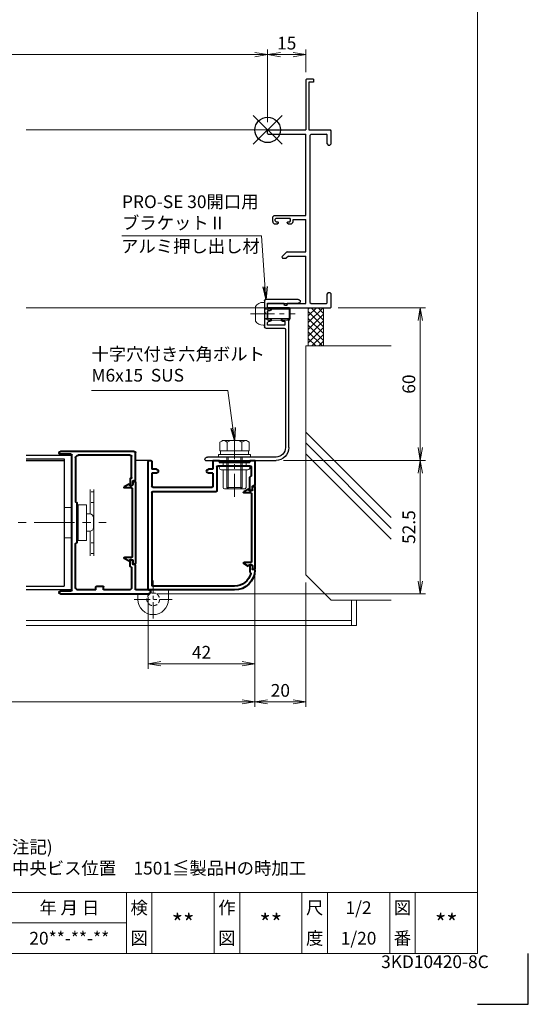
# Model space of a CAD drawing. Units: millimetres. Extents: x 0 to 1740, y 0 to 594.
# Drawn here: x 640 to 840, y 0 to 387 of the extents above; entities that cross this region are included whole.
import ezdxf
from ezdxf.enums import TextEntityAlignment as Align

# ---------------------------------------------------------------- set-up
doc = ezdxf.new("R2010")
doc.units = ezdxf.units.MM
doc.header["$MEASUREMENT"] = 0
doc.linetypes.add('CENTER', pattern=[50.8, 31.75, -6.35, 6.35, -6.35])
doc.linetypes.add('DASHED', pattern=[0.75, 0.5, -0.25])
doc.layers.get('Defpoints').update_dxf_attribs({"color": 251})
for name, color, linetype, lineweight in [('bracket', 141, 'Continuous', 25), ('buhin', 152, 'Continuous', 13), ('center', 2, 'CENTER', 13), ('gaikei', 104, 'Continuous', 25), ('kakure', 30, 'DASHED', 13), ('katazai', 7, 'Continuous', 40), ('louver', 122, 'Continuous', 25), ('moji', 7, 'Continuous', 13), ('sassi', 61, 'Continuous', 9), ('sassi_sunpou', 211, 'Continuous', 13), ('sunpou', 201, 'Continuous', 13), ('zuwaku', 7, 'Continuous', 13)]:
    doc.layers.add(name, color=color, linetype=linetype, lineweight=lineweight)
doc.styles.get("Standard").update_dxf_attribs({"font": 'simplex.shx', "width": 0.8, "bigfont": 'extfont2.shx'})
doc.styles.add('style', font='txt')
doc.dimstyles.get("Standard").update_dxf_attribs({"dimtxt": 5, "dimasz": 5, "dimexe": 2, "dimexo": 3, "dimgap": 2, "dimtad": 1, "dimdsep": 46, "dimtxsty": 'Standard', "dimblk": 'OPEN', "dimcen": 0, "dimclrd": 256, "dimclre": 256, "dimclrt": 256, "dimazin": 2, "dimtfac": 1, "dimtmove": 0, "dimatfit": 3, "dimldrblk": 'OPEN', "dimfxl": 0, "dimtolj": 1, "dimtzin": 0, "dimlwd": -1, "dimlwe": -1, "dimarcsym": 0})

# ---------------------------------------------------------------- blocks, each defined once
blk = doc.blocks.new('A$C1A732B3D')
at = {"layer": 'Defpoints'}
for p, q in [((5.66, -5.66), (-5.66, 5.66)), ((-5.66, -5.66), (5.66, 5.66))]:
    blk.add_line(p, q, dxfattribs=at)
blk.add_circle((0, 0), 5, dxfattribs=at)
blk = doc.blocks.new('A$C54DE39B3')
at = {"layer": 'Defpoints'}
for p in [(325, 497.33), (462.5, 344), (737.5, 344), (325, 170.33)]:
    blk.add_blockref('A$C1A732B3D', p, dxfattribs=at)
blk = doc.blocks.new('_Open')
at = {"color": 0, "lineweight": -2}
for p, q in [((-1, 0.167), (0, 0)), ((-1, -0.167), (0, 0)), ((0, 0), (-1, 0))]:
    blk.add_line(p, q, dxfattribs=at)
blk = doc.blocks.new('*D54')
at = {"layer": 'Defpoints', "color": 0}
for p in [(737.5, 373.64999), (462.5, 344), (737.5, 344)]:
    blk.add_point(p, dxfattribs=at)
at = {"layer": 'sassi_sunpou'}
for p, q in [((462.5, 347), (462.5, 375.64999)), ((467.5, 373.64999), (732.5, 373.64999)), ((737.5, 347), (737.5, 375.64999))]:
    blk.add_line(p, q, dxfattribs=at)
at = {"layer": 'sassi_sunpou', "xscale": 5, "yscale": 5, "zscale": 5, "rotation": 180}
blk.add_blockref('_Open', (462.5, 373.64999), dxfattribs=at)
at = {"layer": 'sassi_sunpou', "xscale": 5, "yscale": 5, "zscale": 5}
blk.add_blockref('_Open', (737.5, 373.64999), dxfattribs=at)
at = {"layer": 'sassi_sunpou', "insert": (600, 378.14999), "char_height": 5, "attachment_point": 5}
blk.add_mtext('\\A1;サッシW', dxfattribs=at)
blk = doc.blocks.new('*D55')
at = {"layer": 'Defpoints', "color": 0}
for p in [(732.5, 171.45), (690.5, 163.3), (690.5, 134.000001)]:
    blk.add_point(p, dxfattribs=at)
at = {"layer": 'sunpou'}
for p, q in [((732.5, 168.45), (732.5, 132.000001)), ((690.5, 160.3), (690.5, 132.000001)), ((727.5, 134.000001), (695.5, 134.000001))]:
    blk.add_line(p, q, dxfattribs=at)
at = {"layer": 'sunpou', "xscale": 5, "yscale": 5, "zscale": 5, "rotation": 180}
blk.add_blockref('_Open', (690.5, 134.000001), dxfattribs=at)
at = {"layer": 'sunpou', "xscale": 5, "yscale": 5, "zscale": 5}
blk.add_blockref('_Open', (732.5, 134.000001), dxfattribs=at)
at = {"layer": 'sunpou', "insert": (711.5, 138.500001), "char_height": 5, "attachment_point": 5}
blk.add_mtext('\\A1;42', dxfattribs=at)
blk = doc.blocks.new('*D56')
at = {"layer": 'Defpoints', "color": 0}
for p in [(740.8, 214), (690.75, 161.5), (797.53, 161.5)]:
    blk.add_point(p, dxfattribs=at)
at = {"layer": 'sunpou'}
for p, q in [((743.8, 214), (799.53, 214)), ((797.53, 209), (797.53, 166.5)), ((693.75, 161.5), (799.53, 161.5))]:
    blk.add_line(p, q, dxfattribs=at)
at = {"layer": 'sunpou', "xscale": 5, "yscale": 5, "zscale": 5}
for p, rotation in [((797.53, 214), 90), ((797.53, 161.5), 270)]:
    blk.add_blockref('_Open', p, dxfattribs=dict(at, rotation=rotation))
at = {"layer": 'sunpou', "insert": (793.03, 187.75), "char_height": 5, "attachment_point": 5, "rotation": 90}
blk.add_mtext('\\A1;52.5', dxfattribs=at)
blk = doc.blocks.new('L-46824')
at = {"layer": 'katazai'}
for p, q in [((-40.5, 12), (-40.5, 2.5)), ((-38.8, 12.3), (-40.2, 12.3)), ((-38.5, 12), (-38.5, 11.6)), ((-26.5, 12), (-26.5, 11.6)), ((-24.3, 12.3), (-26.2, 12.3)), ((-24, 12), (-24, 8.8)), ((-39, 9.8), (-39, 6.18)), ((-25.8, 10.1), (-38.7, 10.1)), ((-26.5, 11.6), (-38.5, 11.6)), ((-25.5, 9.8), (-25.5, 0.3)), ((-24, 8.8), (-22.25, 8.8)), ((-1.75, 8.8), (0, 8.8)), ((0, 11.55), (0, 8.8)), ((1.5, -38.4), (1.5, 11.55)), ((-38.56, 5.66), (-38.94, 6.04)), ((-38.5, 0.5), (-38.5, 5.52)), ((-24, 7.3), (-22.25, 7.3)), ((-24, 7.3), (-24, 2.1)), ((-1.75, 7.3), (0, 7.3)), ((0, 7.3), (0, 2.1)), ((-40.3, 2.3), (-39.8, 2.3)), ((-39.5, 1.02), (-39.5, 2)), ((-39.25, 0.59), (-38.8, 0.33)), ((-0.3, 0), (-25.2, 0)), ((-0.3, 1.8), (-23.7, 1.8)), ((0, -0.3), (0, -36.9)), ((-40.3, -30.7), (-39.8, -30.7)), ((-39.5, -29.42), (-39.5, -30.4)), ((-39.25, -28.99), (-38.8, -28.73)), ((-38.5, -28.9), (-38.5, -31.7)), ((-38.5, -31.7), (-38.78, -31.98)), ((-32.5, -37.2), (-0.3, -37.2)), ((-32.5, -38.7), (1.2, -38.7))]:
    blk.add_line(p, q, dxfattribs=at)
for centre, radius, start, end in [((-40.2, 12), 0.3, 90, 180), ((-38.8, 12), 0.3, 0, 90), ((-26.2, 12), 0.3, 90, 180), ((-24.3, 12), 0.3, 0, 90), ((0.75, 11.55), 0.75, 90, 180), ((0.75, 11.55), 0.75, 0, 90), ((-38.7, 9.8), 0.3, 90, 180), ((-25.8, 9.8), 0.3, 0, 90), ((-22.25, 8.05), 0.75, 0, 90), ((-22.25, 8.05), 0.75, 270, 0), ((-1.75, 8.05), 0.75, 90, 180), ((-1.75, 8.05), 0.75, 180, 270), ((-38.8, 6.18), 0.2, 180, 225), ((-38.7, 5.52), 0.2, 0, 45), ((-40.3, 2.5), 0.2, 180, 270), ((-39.8, 2), 0.3, 0, 90), ((-39, 1.02), 0.5, 180, 240), ((-38.7, 0.5), 0.2, 240, 270), ((-38.7, 0.5), 0.2, 270, 0), ((-25.2, 0.3), 0.3, 180, 270), ((-25.2, 0.3), 0.3, 180, 270), ((-23.7, 2.1), 0.3, 180, 270), ((-0.3, 2.1), 0.3, 270, 0), ((-0.3, -0.3), 0.3, 0, 90), ((-40.3, -30.9), 0.2, 90, 172.1686), ((-32.5, -30.7), 8, 181.2373, 270), ((-39.8, -30.4), 0.3, 270, 0), ((-39, -29.42), 0.5, 120, 180), ((-38.7, -28.9), 0.2, 90, 120), ((-38.7, -28.9), 0.2, 0, 90), ((-38.64, -32.12), 0.2, 135, 193.0317), ((-32.5, -30.7), 6.5, 193.0317, 270), ((-0.3, -36.9), 0.3, 270, 0), ((1.2, -38.4), 0.3, 270, 0), ((1.2, -38.4), 0.3, 270, 0)]:
    blk.add_arc(centre, radius, start, end, dxfattribs=at)
blk = doc.blocks.new('*D57')
at = {"layer": 'Defpoints', "color": 0}
for p in [(467.5, 171.45), (732.5, 171.45), (467.5, 119.000001)]:
    blk.add_point(p, dxfattribs=at)
at = {"layer": 'sunpou'}
for p, q in [((467.5, 168.45), (467.5, 117.000001)), ((732.5, 168.45), (732.5, 117.000001)), ((727.5, 119.000001), (472.5, 119.000001))]:
    blk.add_line(p, q, dxfattribs=at)
at = {"layer": 'sunpou', "xscale": 5, "yscale": 5, "zscale": 5, "rotation": 180}
blk.add_blockref('_Open', (467.5, 119.000001), dxfattribs=at)
at = {"layer": 'sunpou', "xscale": 5, "yscale": 5, "zscale": 5}
blk.add_blockref('_Open', (732.5, 119.000001), dxfattribs=at)
at = {"layer": 'sunpou', "insert": (600, 123.500001), "char_height": 5, "attachment_point": 5}
blk.add_mtext('\\A1;面格子W=サッシW-10', dxfattribs=at)
blk = doc.blocks.new('L-46580')
at = {"layer": 'katazai'}
for p, q in [((-23.5, -9.8), (-23.5, 1)), ((-23, 1.5), (5.95, 1.5)), ((-21.5, 0), (-1, 0)), ((1.5, -53.1), (1.5, 0.1)), ((1.8, 0.4), (5.95, 0.4)), ((-22, -8.8), (-22, -0.5)), ((0, -1), (0, -18.3)), ((-23.3, -10), (-22.8, -10)), ((-22.5, -10.3), (-22.5, -11.28)), ((-21.7, -9), (-21.8, -9)), ((-21.5, -9.2), (-21.5, -11.8)), ((-22.25, -11.71), (-21.8, -11.97)), ((-0.5, -18.7), (-0.5, -34.3)), ((-0.2, -18.5), (-0.3, -18.5)), ((-0.2, -34.5), (-0.3, -34.5)), ((0, -52), (0, -34.7)), ((-22.5, -42.7), (-22.5, -41.72)), ((-22.25, -41.29), (-21.8, -41.03)), ((-21.5, -43.8), (-21.5, -41.2)), ((-23.5, -53), (-23.5, -43.2)), ((-23.3, -43), (-22.8, -43)), ((-22, -44.2), (-22, -52)), ((-21.7, -44), (-21.8, -44)), ((-28.75, -53), (-23.5, -53)), ((-21, -53), (-11, -53)), ((-11, -53), (-11, -51.8)), ((-8.3, -51.5), (-10.7, -51.5)), ((-8, -53), (-8, -51.8)), ((-8, -53), (-1, -53)), ((1.8, -53.4), (5.95, -53.4)), ((5.95, -54.5), (-28.75, -54.5))]:
    blk.add_line(p, q, dxfattribs=at)
for centre, radius, start, end in [((-23, 1), 0.5, 90, 180), ((-1, -1), 1, 0, 90), ((1.8, 0.1), 0.3, 90, 180), ((5.95, 0.95), 0.55, 270, 90), ((-21.5, -0.5), 0.5, 90, 180), ((-23.3, -9.8), 0.2, 180, 270), ((-22.8, -10.3), 0.3, 0, 90), ((-22, -11.28), 0.5, 180, 240), ((-21.8, -8.8), 0.2, 180, 270), ((-21.7, -9.2), 0.2, 360, 90), ((-21.7, -11.8), 0.2, 240, 0), ((-0.3, -18.7), 0.2, 90, 180), ((-0.2, -18.3), 0.2, 270, 0), ((-0.3, -34.3), 0.2, 180, 270), ((-0.2, -34.7), 0.2, 0, 90), ((-22, -41.72), 0.5, 120, 180), ((-21.7, -41.2), 0.2, 0, 120), ((-23.3, -43.2), 0.2, 90, 180), ((-22.8, -42.7), 0.3, 270, 360), ((-21.8, -44.2), 0.2, 90, 180), ((-21.7, -43.8), 0.2, 270, 0), ((-28.75, -53.75), 0.75, 90, 270), ((-21, -52), 1, 180, 270), ((-10.7, -51.8), 0.3, 90, 180), ((-8.3, -51.8), 0.3, 0, 90), ((-1, -52), 1, 270, 0), ((1.8, -53.1), 0.3, 180, 270), ((5.95, -53.95), 0.55, 270, 90)]:
    blk.add_arc(centre, radius, start, end, dxfattribs=at)
blk = doc.blocks.new('A$C40075204')
at = {"layer": 'buhin'}
for p, q in [((5.15, 3.4), (5.15, 13)), ((6.65, 13), (6.65, -13)), ((-5, 6), (-2, 6)), ((-5, 6), (-5, -6)), ((0, 6), (0.5, 6)), ((5.05, 3.4), (3.75, 3.4)), ((5.05, 3.4), (3.75, 3.4)), ((3.75, -3.4), (3.75, 3.4)), ((3.75, -3.4), (3.75, 3.4)), ((6.55, -1.9), (6.55, 1.9)), ((6.55, -1.9), (6.55, 1.9)), ((5.05, -3.4), (3.75, -3.4)), ((5.05, -3.4), (3.75, -3.4)), ((5.15, -13), (5.15, -3.4)), ((-2, -6), (-5, -6)), ((0.5, -6), (0, -6))]:
    blk.add_line(p, q, dxfattribs=at)
blk.add_lwpolyline([(0.5, -7), (3.75, -7), (3.75, 7), (0.5, 7)], close=True, dxfattribs=at)
for centre, start, end in [((5.05, 1.9), 0, 90), ((5.05, 1.9), 0, 90), ((5.05, -1.9), 270, 0), ((5.05, -1.9), 270, 0)]:
    blk.add_arc(centre, 1.5, start, end, dxfattribs=at)
at = {"layer": 'kakure', "ltscale": 2}
for p, q in [((6.65, 12.1), (5.15, 12.1)), ((6.65, 7.9), (5.15, 7.9)), ((6.65, -7.9), (5.15, -7.9)), ((6.65, -12.1), (5.15, -12.1))]:
    blk.add_line(p, q, dxfattribs=at)
blk = doc.blocks.new('S-34682_ML2')
at = {"layer": 'katazai'}
for p, q in [((-23.5, -10.45), (-23.5, -42.55)), ((-22.7, -10.25), (-23.3, -10.25)), ((-22.5, -11.6), (-22.5, -10.45)), ((-21.2, -11.5), (-21.2, -11.7)), ((-21, -11.3), (-19.11, -12.39)), ((-22.3, -39.9), (-22.3, -13.1)), ((-21.4, -11.9), (-22.2, -11.9)), ((-22, -12.8), (-19.22, -12.8)), ((-22.5, -41.4), (-22.5, -42.55)), ((-21.4, -41.1), (-22.2, -41.1)), ((-22, -40.2), (-19.22, -40.2)), ((-21.2, -41.5), (-21.2, -41.3)), ((-21, -41.7), (-19.11, -40.61)), ((-22.7, -42.75), (-23.3, -42.75))]:
    blk.add_line(p, q, dxfattribs=at)
for centre, radius, start, end in [((-23.3, -10.45), 0.2, 90, 180), ((-22.7, -10.45), 0.2, 0, 90), ((-22.2, -11.6), 0.3, 180, 270), ((-21, -11.5), 0.2, 90, 180), ((-22, -13.1), 0.3, 90, 180), ((-21.4, -11.7), 0.2, 270, 0), ((-19.22, -12.58), 0.218, 270, 60), ((-23.3, -42.55), 0.2, 180, 270), ((-22.7, -42.55), 0.2, 270, 0), ((-22.2, -41.4), 0.3, 90, 180), ((-22, -39.9), 0.3, 180, 270), ((-21.4, -41.3), 0.2, 0, 90), ((-21, -41.5), 0.2, 180, 270), ((-19.22, -40.42), 0.218, 300, 90)]:
    blk.add_arc(centre, radius, start, end, dxfattribs=at)
blk = doc.blocks.new('A$C64BE3471')
at = {"layer": 'buhin'}
for p, q in [((-5.5, -3), (-5.5, -5.2)), ((6.5, -1.5), (6.5, -5.2))]:
    blk.add_line(p, q, dxfattribs=at)
blk.add_arc((0.5, -5.2), 6, 180, 0, dxfattribs=at)
at = {"layer": 'center', "ltscale": 0.2}
for p, q in [((0.5, -12.7), (0.5, 2.3)), ((-7, -5.2), (8, -5.2))]:
    blk.add_line(p, q, dxfattribs=at)
at = {"layer": 'kakure', "ltscale": 3}
blk.add_circle((0.5, -5.2), 2.5, dxfattribs=at)
blk = doc.blocks.new('A$C652340FF')
at = {"layer": 'sunpou'}
blk.add_blockref('A$C64BE3471', (0, -37.2), dxfattribs=at)
blk = doc.blocks.new('A$C13993')
at = {"layer": 'sassi'}
h = blk.add_hatch(dxfattribs=at)
h.set_pattern_fill('ANSI37', color=256, scale=15, angle=360, style=0)
h.set_pattern_definition([(45, (-550.2743, -1862.9055), (-1.3258252, 1.3258252), []), (135, (-550.2743, -1862.9055), (-1.3258252, -1.3258252), [])])
h.paths.add_polyline_path([(22, -70), (16, -70), (16, -84.999999), (22, -84.999999)])
for p, q in [((16, -70), (16, -84.999999)), ((22, -70), (22, -84.999999)), ((15, -174.999999), (15, -84.999999)), ((48.62662, -84.999999), (15, -84.999999)), ((48.62662, -152.543682), (15, -118.917061)), ((48.62662, -156.786322), (15, -123.159702)), ((48.62662, -161.028963), (15, -127.402343)), ((25, -184.999999), (15, -174.999999)), ((48.62662, -184.999999), (25, -184.999999))]:
    blk.add_line(p, q, dxfattribs=at)
blk = doc.blocks.new('*D107')
at = {"layer": 'Defpoints', "color": 0}
for p in [(762.2, 274), (740.8, 214), (797.53, 214)]:
    blk.add_point(p, dxfattribs=at)
at = {"layer": 'sunpou'}
for p, q in [((765.2, 274), (799.53, 274)), ((797.53, 269), (797.53, 219)), ((743.8, 214), (799.53, 214))]:
    blk.add_line(p, q, dxfattribs=at)
at = {"layer": 'sunpou', "xscale": 5, "yscale": 5, "zscale": 5}
for p, rotation in [((797.53, 274), 90), ((797.53, 214), 270)]:
    blk.add_blockref('_Open', p, dxfattribs=dict(at, rotation=rotation))
at = {"layer": 'sunpou', "insert": (793.03, 244), "char_height": 5, "attachment_point": 5, "rotation": 90}
blk.add_mtext('\\A1;60', dxfattribs=at)
blk = doc.blocks.new('*D108')
at = {"layer": 'Defpoints', "color": 0}
for p in [(737.5, 373.64999), (752.5, 363.7), (737.5, 344)]:
    blk.add_point(p, dxfattribs=at)
at = {"layer": 'sassi_sunpou'}
for p, q in [((737.5, 347), (737.5, 375.64999)), ((747.5, 373.64999), (742.5, 373.64999)), ((752.5, 366.7), (752.5, 375.64999))]:
    blk.add_line(p, q, dxfattribs=at)
at = {"layer": 'sassi_sunpou', "xscale": 5, "yscale": 5, "zscale": 5, "rotation": 180}
blk.add_blockref('_Open', (737.5, 373.64999), dxfattribs=at)
at = {"layer": 'sassi_sunpou', "xscale": 5, "yscale": 5, "zscale": 5}
blk.add_blockref('_Open', (752.5, 373.64999), dxfattribs=at)
at = {"layer": 'sassi_sunpou', "insert": (745, 378.14999), "char_height": 5, "attachment_point": 5}
blk.add_mtext('\\A1;15', dxfattribs=at)
blk = doc.blocks.new('PRO-SE 30開口用 M5x10ビス')
at = {"layer": 'buhin'}
for p, q in [((1.82, -67.85), (1.2, -67.85)), ((1.2, -76.85), (1.2, -67.85)), ((4.8, -75.28), (4.8, -69.41)), ((-8.4, -69.85), (-8.8, -70.55)), ((-8.8, -70.55), (1.2, -70.55)), ((-8.8, -74.15), (-8.8, -70.55)), ((-8.4, -69.85), (-0.01, -69.85)), ((-8.4, -74.85), (-8.4, -69.85)), ((1.2, -70.55), (-0.01, -69.85)), ((-0.01, -74.85), (-0.01, -69.85)), ((1.2, -74.15), (-8.8, -74.15)), ((-8.4, -74.85), (-8.8, -74.15)), ((-0.01, -74.85), (-8.4, -74.85)), ((1.2, -74.15), (-0.01, -74.85)), ((1.82, -76.85), (1.2, -76.85))]:
    blk.add_line(p, q, dxfattribs=at)
for centre, start, end in [((1.82, -71.46), 34.4128, 90), ((1.82, -73.24), 270, 325.5872)]:
    blk.add_arc(centre, 3.61, start, end, dxfattribs=at)
at = {"layer": 'center', "ltscale": 0.3}
blk.add_line((6.8, -72.35), (-10.8, -72.35), dxfattribs=at)
blk = doc.blocks.new('pro30b-2')
at = {"layer": 'bracket'}
for p, q in [((-12.05, -66.7), (0.7, -66.7)), ((-7.7, -68.2), (-12.05, -68.2)), ((-7.7, -68.75), (-7.7, -68.2)), ((-6.7, -68.95), (-7.5, -68.95)), ((-6.5, -68.2), (-6.5, -68.75)), ((0, -68.2), (-6.5, -68.2)), ((0, -70), (0, -68.2)), ((1.2, -67.2), (1.2, -71.6)), ((-1, -70), (0, -70)), ((-0.5, -71), (-1, -71)), ((0, -74.3), (0, -71.5)), ((1.2, -71.6), (0.9, -71.9)), ((0.9, -71.9), (1.2, -72.2)), ((1.2, -72.2), (1.2, -77.5)), ((-8.3, -125), (-8.3, -74.8)), ((-7.8, -74.3), (-5.8, -74.3)), ((-6.8, -75.3), (-6.8, -76.8)), ((-5.8, -75.3), (-6.8, -75.3)), ((-6.8, -76.8), (0, -76.8)), ((-1, -74.3), (0, -74.3)), ((-0.5, -75.3), (-1, -75.3)), ((0, -76.8), (0, -75.8)), ((-7, -78.5), (-7, -125)), ((0.7, -78), (-6.5, -78)), ((-3.3, -128.7), (23.7, -128.7)), ((24.4, -130), (-3.3, -130))]:
    blk.add_line(p, q, dxfattribs=at)
for centre, radius, start, end in [((-12.05, -67.45), 0.75, 90, 270), ((-7.5, -68.75), 0.2, 180, 270), ((-6.7, -68.75), 0.2, 270, 0), ((0.7, -67.2), 0.5, 0, 90), ((-1, -70.5), 0.5, 90, 270), ((-0.5, -71.5), 0.5, 0, 90), ((-7.8, -74.8), 0.5, 90, 180), ((-5.8, -74.8), 0.5, 270, 90), ((-1, -74.8), 0.5, 90, 270), ((-0.5, -75.8), 0.5, 0, 90), ((-6.5, -78.5), 0.5, 90, 180), ((0.7, -77.5), 0.5, 270, 0), ((-3.3, -125), 5, 180, 270), ((-3.3, -125), 3.7, 180, 270), ((23.7, -129.7), 1, 0, 90), ((24.4, -129.7), 0.3, 270, 360)]:
    blk.add_arc(centre, radius, start, end, dxfattribs=at)
blk = doc.blocks.new('*D109')
at = {"layer": 'Defpoints', "color": 0}
for p in [(732.5, 171.45), (752.5, 169.000001), (752.5, 119.000001)]:
    blk.add_point(p, dxfattribs=at)
at = {"layer": 'sunpou'}
for p, q in [((732.5, 168.45), (732.5, 117.000001)), ((752.5, 166.000001), (752.5, 117.000001)), ((737.5, 119.000001), (747.5, 119.000001))]:
    blk.add_line(p, q, dxfattribs=at)
at = {"layer": 'sunpou', "xscale": 5, "yscale": 5, "zscale": 5, "rotation": 180}
blk.add_blockref('_Open', (732.5, 119.000001), dxfattribs=at)
at = {"layer": 'sunpou', "xscale": 5, "yscale": 5, "zscale": 5}
blk.add_blockref('_Open', (752.5, 119.000001), dxfattribs=at)
at = {"layer": 'sunpou', "insert": (742.5, 123.500001), "char_height": 5, "attachment_point": 5}
blk.add_mtext('\\A1;20', dxfattribs=at)
blk = doc.blocks.new('PRO-SE70 30開口横断面_右')
at = {"layer": 'sassi', "lineweight": -3}
for p, q in [((15.3, 20), (15, 19.7)), ((15, 19.7), (15, 0)), ((18, 20), (15.3, 20)), ((18, 20), (18, 18.8)), ((16.2, 18.8), (16.2, 0)), ((18, 18.8), (16.2, 18.8)), ((0.3, 0), (0, -0.3)), ((0.3, 0), (15, 0)), ((16.2, 0), (24.7, 0)), ((25, -0.3), (24.7, 0)), ((0, -1.35), (0, -0.3)), ((0, -1.35), (0.3, -1.65)), ((0.3, -1.65), (15, -1.65)), ((15, -33.65), (15, -1.65)), ((17.15, -1.65), (16.65, -2.15)), ((16.65, -2.15), (16.65, -67.85)), ((17.15, -1.65), (23.05, -1.65)), ((23.35, -1.95), (23.05, -1.65)), ((23.35, -5.5), (23.35, -1.95)), ((25, -5.5), (25, -0.3)), ((23.35, -5.5), (23.85, -6)), ((23.85, -6), (24.5, -6)), ((24.5, -6), (25, -5.5)), ((2.5, -33.65), (2, -34.15)), ((2, -36), (2, -34.15)), ((2.5, -33.65), (15, -33.65)), ((3.3, -34.75), (3, -35.05)), ((3.3, -34.75), (8.7, -34.75)), ((9, -35.05), (8.7, -34.75)), ((3, -35.8), (3, -35.05)), ((3, -35.8), (3.3, -36.1)), ((3, -37), (3.8, -37)), ((3.3, -36.1), (4, -36.1)), ((3.8, -37), (4.3, -36.5)), ((4.3, -36.4), (4, -36.1)), ((4.3, -36.5), (4.3, -36.4)), ((8, -36.1), (7.7, -36.4)), ((7.7, -36.5), (7.7, -36.4)), ((7.7, -36.5), (8.2, -37)), ((8, -36.1), (8.7, -36.1)), ((8.2, -37), (9, -37)), ((8.7, -36.1), (9, -35.8)), ((9, -35.8), (9, -35.05)), ((10, -36), (10, -35.3)), ((10, -35.3), (15, -35.3)), ((15, -48), (15, -35.3)), ((7.35, -48.15), (5.6, -49.9)), ((5.6, -49.9), (5.85, -50.5)), ((8.18, -49.65), (7.33, -50.5)), ((7.71, -48), (7.35, -48.15)), ((7.71, -48), (15, -48)), ((8.18, -49.65), (15, -49.65)), ((15, -68.35), (15, -49.65)), ((5.85, -50.5), (7.33, -50.5)), ((23.85, -64), (23.35, -64.5)), ((23.35, -68.05), (23.35, -64.5)), ((23.85, -64), (24.5, -64)), ((25, -64.5), (24.5, -64)), ((25, -69.7), (25, -64.5)), ((0.3, -68.35), (0, -68.65)), ((0, -69.7), (0, -68.65)), ((0, -69.7), (0.3, -70)), ((0.3, -68.35), (15, -68.35)), ((16.65, -67.85), (17.15, -68.35)), ((17.15, -68.35), (23.05, -68.35)), ((23.05, -68.35), (23.35, -68.05)), ((24.7, -70), (25, -69.7)), ((0.3, -70), (24.7, -70))]:
    blk.add_line(p, q, dxfattribs=at)
for centre, start, end in [((3, -36), 180, 270), ((9, -36), 270, 0)]:
    blk.add_arc(centre, 1, start, end, dxfattribs=at)
blk = doc.blocks.new('S-34682_ML1')
at = {"layer": 'katazai'}
for p, q in [((-40.5, 1.85), (-40.5, -30.25)), ((-39.7, 2.05), (-40.3, 2.05)), ((-39.5, 0.7), (-39.5, 1.85)), ((-38.4, 0.4), (-39.2, 0.4)), ((-38.2, 0.8), (-38.2, 0.6)), ((-38, 1), (-36.11, -0.09)), ((-39.3, -27.6), (-39.3, -0.8)), ((-39, -0.5), (-36.22, -0.5)), ((-39.7, -30.45), (-40.3, -30.45)), ((-39.5, -29.1), (-39.5, -30.25)), ((-38.4, -28.8), (-39.2, -28.8)), ((-39, -27.9), (-36.22, -27.9)), ((-38.2, -29.2), (-38.2, -29)), ((-38, -29.4), (-36.11, -28.31))]:
    blk.add_line(p, q, dxfattribs=at)
for centre, radius, start, end in [((-40.3, 1.85), 0.2, 90, 180), ((-39.7, 1.85), 0.2, 0, 90), ((-39.2, 0.7), 0.3, 180, 270), ((-38.4, 0.6), 0.2, 270, 0), ((-38, 0.8), 0.2, 90, 180), ((-39, -0.8), 0.3, 90, 180), ((-36.22, -0.28), 0.218, 270, 60), ((-40.3, -30.25), 0.2, 180, 270), ((-39.7, -30.25), 0.2, 270, 0), ((-39.2, -29.1), 0.3, 90, 180), ((-39, -27.6), 0.3, 180, 270), ((-38.4, -29), 0.2, 0, 90), ((-38, -29.2), 0.2, 180, 270), ((-36.22, -28.12), 0.218, 300, 90)]:
    blk.add_arc(centre, radius, start, end, dxfattribs=at)
blk = doc.blocks.new('M6pop')
at = {"layer": 'buhin'}
for p, q in [((-5, 0.29), (-5, 0.5)), ((-5, 0.5), (5, 0.5)), ((-4.5, 0), (-5, 0.29)), ((-5, 0.29), (5, 0.29)), ((-4.5, 0), (4.5, 0)), ((-4.5, -1.5), (-4.5, 0)), ((4.5, 0), (5, 0.29)), ((4.5, -1.5), (4.5, 0)), ((5, 0.29), (5, 0.5)), ((-5.25, -1.5), (5.25, -1.5)), ((-5.25, -3), (5.25, -3)), ((-4.5, -10), (-4.5, -3)), ((4.5, -10), (4.5, -3)), ((-4, -10.5), (4, -10.5))]:
    blk.add_line(p, q, dxfattribs=at)
for centre, radius, start, end in [((-5.25, -2.25), 0.75, 90, 270), ((5.25, -2.25), 0.75, 270, 90), ((-4, -10), 0.5, 180, 270), ((4, -10), 0.5, 270, 0)]:
    blk.add_arc(centre, radius, start, end, dxfattribs=at)
blk = doc.blocks.new('M6x15upset')
at = {"layer": 'buhin'}
for p, q in [((-5.7735, 5.889958), (-5.051812, 6.306624)), ((-5.7735, 5.889958), (-5.7735, 2.5)), ((-4.330124, 6.5), (4.33013, 6.5)), ((-2.886748, 5.889958), (-3.608436, 6.306624)), ((-2.886748, 5.889958), (-2.187125, 6.293885)), ((-2.886748, 5.889958), (-2.886748, 2.5)), ((2.886754, 5.889958), (2.187131, 6.293885)), ((2.886754, 5.889958), (3.608442, 6.306624)), ((2.886754, 5.889958), (2.886754, 2.5)), ((5.200003, 6.221069), (5.051818, 6.306624)), ((5.773506, 5.889958), (5.051818, 6.306624)), ((5.773506, 5.889958), (5.773506, 2.5)), ((-6.299997, 1), (6.300003, 1)), ((-6.299997, 1), (-6.299997, 0)), ((-6.299997, 0), (6.299997, 0)), ((-5.7735, 2.5), (5.773506, 2.5)), ((-5.499997, 2.5), (-5.499997, 1)), ((-2.999997, 0), (-2.999997, -12)), ((-2.499997, 0), (-2.499997, -12.5)), ((2.500003, 0), (2.500003, -12.5)), ((3.000003, 0), (3.000003, -12)), ((5.499997, 2.5), (5.499997, 1)), ((5.500003, 2.5), (5.500003, 1)), ((5.773506, 2.798178), (5.773506, 2.5)), ((6.299997, 0), (6.299997, 1)), ((-2.999997, -12), (3.000003, -12)), ((-2.999997, -12), (-2.499997, -12.5)), ((-2.499997, -12.5), (2.500003, -12.5)), ((2.500003, -12.5), (3.000003, -12))]:
    blk.add_line(p, q, dxfattribs=at)
for centre, radius, start, end in [((-4.330124, 5.056624), 1.443376, 60, 120), ((-1.417895, 4.961538), 1.538462, 90, 120), ((1.4179, 4.961538), 1.538462, 60, 90), ((4.33013, 5.056624), 1.443376, 60, 120)]:
    blk.add_arc(centre, radius, start, end, dxfattribs=at)

msp = doc.modelspace()

# ---------------------------------------------------------------- linework, layer by layer
at = {"layer": 'center', "ltscale": 0.3}
msp.add_line((724.4999, 223.9715), (724.4999, 199.6006), dxfattribs=at)
at = {"layer": 'center', "ltscale": 0.5}
msp.add_line((518.7, 189.5), (674.05, 189.5), dxfattribs=at)
at = {"layer": 'Defpoints', "color": 252}
msp.add_lwpolyline([(820, 0), (840, 0), (840, 20)], dxfattribs=at)
at = {"layer": 'gaikei'}
for p, q in [((642.4999, 216), (660.5, 216)), ((691.25, 214), (685.5, 214)), ((660.5, 163), (642.4999, 163))]:
    msp.add_line(p, q, dxfattribs=at)
at = {"layer": 'louver'}
for p, q in [((642.4999, 214.6123), (657.5, 214.6123)), ((657.5, 213.8123), (642.4999, 213.8123)), ((657.5, 214.6123), (657.5, 164.5434)), ((642.4999, 164.5434), (657.5, 164.5434))]:
    msp.add_line(p, q, dxfattribs=at)
at = {"layer": 'sassi'}
for p, q in [((642.5, 344), (737.8, 344)), ((642.5, 274), (737.5, 274)), ((772.5, 149), (772.5, 159)), ((772.5, 149), (642.5, 149))]:
    msp.add_line(p, q, dxfattribs=at)
at = {"layer": 'sassi', "linetype": 'DASHED', "ltscale": 0.5}
for p, q in [((770.5, 149), (770.5, 159)), ((770.5, 151), (642.5, 151))]:
    msp.add_line(p, q, dxfattribs=at)
at = {"layer": 'zuwaku'}
for p, q in [((20, 44), (820, 44)), ((682, 44), (682, 20)), ((692, 44), (692, 20)), ((716.5, 44), (716.5, 20)), ((726.5, 44), (726.5, 20)), ((751, 44), (751, 20)), ((761, 44), (761, 20)), ((785.5, 44), (785.5, 20)), ((795.5, 44), (795.5, 20)), ((637, 32), (682, 32))]:
    msp.add_line(p, q, dxfattribs=at)
msp.add_lwpolyline([(20, 574), (820, 574), (820, 20), (20, 20)], close=True, dxfattribs=at)

# ---------------------------------------------------------------- block references
at = {"layer": 'sunpou'}
for name, p in [('A$C54DE39B3', (0, 0)), ('PRO-SE70 30開口横断面_右', (737.5, 344)), ('A$C13993', (737.5, 344)), ('A$C40075204', (662.5, 189.5)), ('A$C652340FF', (692, 201.7))]:
    msp.add_blockref(name, p, dxfattribs=at)
at = {"layer": 'sunpou', "xscale": -1}
for name, p in [('pro30b-2', (737.5, 344)), ('PRO-SE 30開口用 M5x10ビス', (737.5, 344)), ('M6x15upset', (724.5, 215.3)), ('L-46580', (662, 216)), ('L-46824', (692, 201.7)), ('M6pop', (724.5, 213.3)), ('S-34682_ML2', (662, 216)), ('S-34682_ML1', (692, 201.7))]:
    msp.add_blockref(name, p, dxfattribs=at)

# ---------------------------------------------------------------- texts
at = {"layer": 'moji', "style": 'style'}
for s, height, p in [('1/2', 5, (773.25, 38)), ('**', 7, (704.25, 32)), ('**', 7, (738.75, 32)), ('**', 7, (807.75, 32)), ('20**-**-**', 5, (659.5, 26)), ('1/20', 5, (773.25, 26))]:
    msp.add_text(s, height=height, dxfattribs=at).set_placement(p, align=Align.MIDDLE_CENTER)
msp.add_text('3KD10420-8C', height=5, dxfattribs=at).set_placement((803.2841, 16.1061), align=Align.MIDDLE)
at = {"layer": 'sunpou'}
msp.add_text('アルミ押し出し材', height=5, dxfattribs=at).set_placement((679.854, 295.7492))
at = {"layer": 'sunpou', "char_height": 5, "attachment_point": 7}
for s, insert in [('PRO-SE 30開口用\\PブラケットⅡ', (680.2086, 303.3616)), ('{十字穴付き六角ボルト\\PM6x15  SUS}', (668.2099, 243.4255))]:
    msp.add_mtext(s, dxfattribs=dict(at, insert=insert))
at = {"layer": 'zuwaku', "style": 'style'}
for s, p in [('年 月 日', (659.5, 38)), ('検', (687, 38)), ('作', (721.5, 38)), ('尺', (756, 38)), ('図', (790.5, 38)), ('図', (687, 26)), ('図', (721.5, 26)), ('度', (756, 26)), ('番', (790.5, 26))]:
    msp.add_text(s, height=5, dxfattribs=at).set_placement(p, align=Align.MIDDLE_CENTER)
at = {"layer": 'zuwaku', "insert": (637, 49.4968), "char_height": 5, "width": 183, "attachment_point": 7, "style": 'style'}
msp.add_mtext('注記)\\P\u3000中央ビス位置\u30001501≦製品Hの時加工', dxfattribs=at)

# ---------------------------------------------------------------- dimensions: what is measured, and where the dimension line sits
at = {"layer": 'sassi_sunpou'}
dim = msp.add_linear_dim(base=(737.5, 373.65), p1=(462.5, 344), p2=(737.5, 344), text='サッシW', dimstyle='Standard', dxfattribs=at)
dim.commit()
dim.dimension.update_dxf_attribs({"geometry": '*D54', "text_midpoint": (600, 378.15)})
dim = msp.add_linear_dim(base=(737.5, 373.65), p1=(752.5, 363.7), p2=(737.5, 344), dimstyle='Standard', dxfattribs=at)
dim.commit()
dim.dimension.update_dxf_attribs({"geometry": '*D108', "text_midpoint": (745, 378.15)})
at = {"layer": 'sunpou'}
dim = msp.add_linear_dim(base=(797.5322, 214), p1=(762.2, 274), p2=(740.8, 214), angle=90, dimstyle='Standard', dxfattribs=at)
dim.commit()
dim.dimension.update_dxf_attribs({"geometry": '*D107', "text_midpoint": (797.5322, 244), "dimtype": 160})
dim = msp.add_linear_dim(base=(797.5322, 161.5), p1=(740.8, 214), p2=(690.75, 161.5), angle=90, dimstyle='Standard', dxfattribs=at)
dim.commit()
dim.dimension.update_dxf_attribs({"geometry": '*D56', "text_midpoint": (793.0322, 187.75)})
dim = msp.add_linear_dim(base=(467.5, 119), p1=(732.5, 171.45), p2=(467.5, 171.45), text='面格子W=サッシW-10', dimstyle='Standard', dxfattribs=at)
dim.commit()
dim.dimension.update_dxf_attribs({"geometry": '*D57', "text_midpoint": (600, 123.5)})
for base, p2, picture, middle in [((690.5, 134), (690.5, 163.3), '*D55', (711.5, 138.5)), ((752.5, 119), (752.5, 169), '*D109', (742.5, 123.5))]:
    dim = msp.add_linear_dim(base=base, p1=(732.5, 171.45), p2=p2, dimstyle='Standard', dxfattribs=at)
    dim.commit()
    dim.dimension.update_dxf_attribs({"geometry": picture, "text_midpoint": middle})

# ---------------------------------------------------------------- leaders
at = {"layer": 'sunpou', "annotation_type": 0, "has_hookline": 1, "hookline_direction": 1}
for points, override, text_width in [([(736.8, 277.3), (735.0848, 302.3616), (730.0848, 302.3616)], {"dimgap": 1, "dimtad": 1}, 48.8762), ([(724.5, 221.8), (721.8765, 241.4255), (716.8765, 241.4255)], {"dimtad": 1}, 46.6667)]:
    msp.add_leader(points, dimstyle='Standard', override=override, dxfattribs=dict(at, text_width=text_width))

doc.saveas('drawing.dxf')
